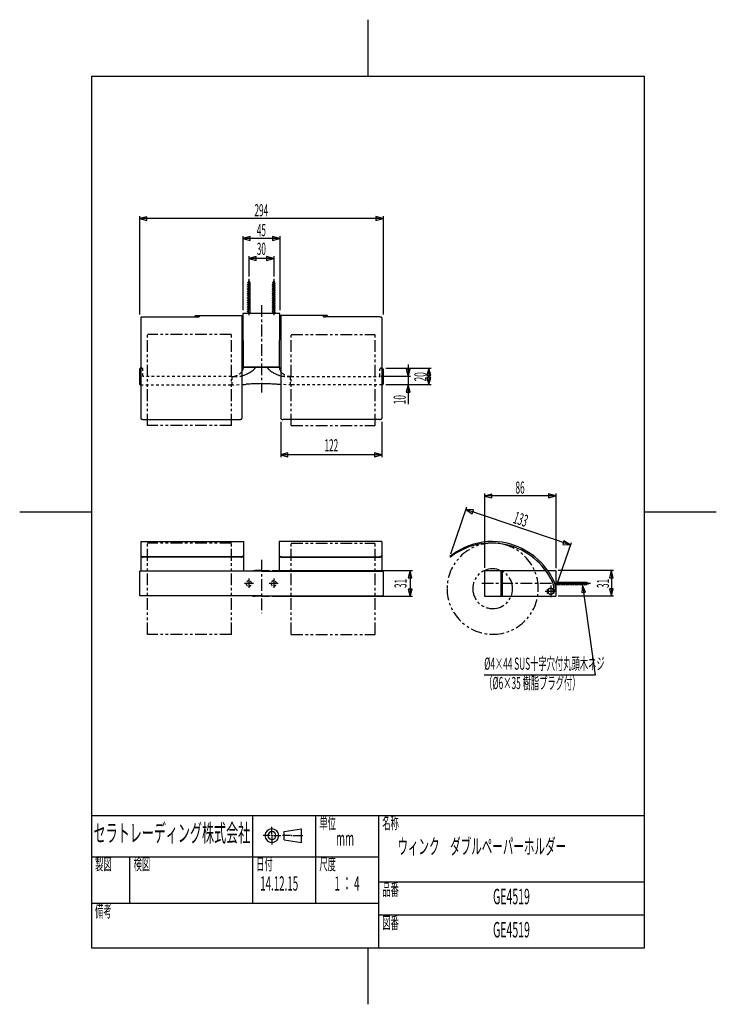
# Model space of a CAD drawing. Extents: x 0 to 210, y 0 to 297.
import ezdxf
from ezdxf.enums import TextEntityAlignment as Align

# ---------------------------------------------------------------- set-up
doc = ezdxf.new("R2010")
doc.units = 0
for name, pattern in [('AIGENLINE001', [5.856145, 3.5278, -0.776115, 0.776115, -0.776115]), ('AIGENLINE002', [7.408375, 3.5278, -0.776115, 0.776115, -0.776115, 0.776115, -0.776115]), ('AIGENLINE003', [1.55223, 0.776115, -0.776115])]:
    doc.linetypes.add(name, pattern=pattern)
doc.layers.get('0').update_dxf_attribs({"linetype": 'CONTINUOUS'})
doc.layers.add('_________2', color=7, linetype='CONTINUOUS')
doc.styles.get("Standard").update_dxf_attribs({"font": 'TXT', "bigfont": 'EXTFONT.SHX'})

msp = doc.modelspace()

# ---------------------------------------------------------------- linework, layer by layer
at = {"color": 7}
for p, q in [((36.3329, 238.147), (36.3329, 208.545)), ((38.544, 238.032), (36.3329, 237.44)), ((38.544, 236.848), (38.544, 238.032)), ((109.834, 237.454), (107.623, 238.047)), ((107.623, 238.047), (107.623, 236.862)), ((109.834, 238.147), (109.834, 208.545)), ((36.3329, 237.44), (38.544, 236.848)), ((109.833, 237.447), (36.3332, 237.447)), ((107.623, 236.862), (109.834, 237.454)), ((67.4582, 232.147), (67.4582, 209.788)), ((69.6692, 232.032), (67.4582, 231.44)), ((69.6692, 230.847), (69.6692, 232.032)), ((78.7085, 231.454), (76.4975, 232.047)), ((76.4975, 232.047), (76.4975, 230.862)), ((78.7085, 232.147), (78.7085, 209.788)), ((67.4582, 231.44), (69.6692, 230.847)), ((78.7082, 231.447), (67.4585, 231.447)), ((76.4975, 230.862), (78.7085, 231.454)), ((69.3333, 226.147), (69.3333, 219.985)), ((71.5437, 226.032), (69.3333, 225.44)), ((71.5437, 224.847), (71.5437, 226.032)), ((76.8337, 225.454), (74.6226, 226.047)), ((74.6226, 226.047), (74.6226, 224.862)), ((76.8337, 226.147), (76.8337, 219.985)), ((76.8333, 225.447), (69.3333, 225.447)), ((69.3333, 225.44), (71.5437, 224.847)), ((74.6226, 224.862), (76.8337, 225.454)), ((68.8334, 217.583), (69.8332, 217.999)), ((68.8334, 217.039), (69.8332, 217.455)), ((68.8334, 216.496), (69.8332, 216.912)), ((68.9599, 218.179), (69.6785, 218.478)), ((69.3333, 218.79), (69.0774, 218.051)), ((69.0774, 218.051), (69.0774, 208.79)), ((69.3333, 218.79), (69.5893, 218.051)), ((69.5893, 218.051), (69.5893, 208.79)), ((76.3335, 217.583), (77.3336, 217.999)), ((76.3335, 217.039), (77.3336, 217.455)), ((76.3335, 216.496), (77.3336, 216.912)), ((76.4599, 218.179), (77.1789, 218.478)), ((76.8337, 218.79), (76.5774, 218.051)), ((76.5774, 218.051), (76.5774, 208.79)), ((76.8337, 218.79), (77.0893, 218.051)), ((77.0893, 218.051), (77.0893, 208.79)), ((68.8334, 215.953), (69.8332, 216.369)), ((68.8334, 215.41), (69.8332, 215.825)), ((68.8334, 214.866), (69.8332, 215.282)), ((68.8334, 214.323), (69.8332, 214.739)), ((68.8334, 213.78), (69.8332, 214.196)), ((76.3335, 215.953), (77.3336, 216.369)), ((76.3335, 215.41), (77.3336, 215.825)), ((76.3335, 214.866), (77.3336, 215.282)), ((76.3335, 214.323), (77.3336, 214.739)), ((76.3335, 213.78), (77.3336, 214.196)), ((68.8334, 213.236), (69.8332, 213.652)), ((68.8334, 212.693), (69.8332, 213.109)), ((68.8334, 212.15), (69.8332, 212.566)), ((68.8334, 211.607), (69.8332, 212.022)), ((68.8334, 211.063), (69.8332, 211.479)), ((68.8334, 210.52), (69.8332, 210.936)), ((76.3335, 213.236), (77.3336, 213.652)), ((76.3335, 212.693), (77.3336, 213.109)), ((76.3335, 212.15), (77.3336, 212.566)), ((76.3335, 211.607), (77.3336, 212.022)), ((76.3335, 211.063), (77.3336, 211.479)), ((76.3335, 210.52), (77.3336, 210.936)), ((53.2167, 208.199), (54.3326, 208.199)), ((54.3326, 208.199), (54.448, 208.066)), ((54.3326, 208.199), (54.3326, 207.869)), ((54.448, 207.985), (54.448, 208.194)), ((54.448, 208.194), (67.227, 208.194)), ((67.227, 208.194), (67.227, 177.162)), ((67.227, 208.17), (67.4637, 208.17)), ((78.7085, 208.79), (67.4582, 208.79)), ((67.4582, 208.79), (67.5991, 192.672)), ((68.8334, 209.977), (69.8332, 210.392)), ((68.8334, 209.433), (69.8332, 209.849)), ((68.8334, 208.89), (69.8332, 209.306)), ((76.3335, 209.977), (77.3336, 210.392)), ((76.3335, 209.433), (77.3336, 209.849)), ((76.3335, 208.89), (77.3336, 209.306)), ((78.5676, 192.672), (78.7085, 208.79)), ((78.9397, 208.17), (78.703, 208.17)), ((78.9397, 208.194), (78.9397, 177.162)), ((91.7187, 208.194), (78.9397, 208.194)), ((91.8344, 208.199), (91.7187, 208.066)), ((91.7187, 207.985), (91.7187, 208.194)), ((92.95, 208.199), (91.8344, 208.199)), ((91.8344, 208.199), (91.8344, 207.869)), ((36.727, 207.495), (36.727, 177.162)), ((37.4767, 207.773), (53.6984, 207.773)), ((67.227, 205.938), (67.4833, 205.938)), ((78.6837, 205.938), (78.9397, 205.938)), ((108.69, 207.773), (92.4683, 207.773)), ((109.44, 207.495), (109.44, 177.162)), ((117.321, 193.43), (117.321, 181.456)), ((36.3329, 192.039), (36.3329, 187.538)), ((36.727, 192.29), (36.5823, 192.29)), ((78.5676, 192.672), (67.5991, 192.672)), ((78.5676, 192.498), (67.5991, 192.498)), ((67.8488, 192.672), (67.8485, 192.62)), ((67.8595, 192.621), (78.3072, 192.621)), ((74.9857, 192.362), (74.9485, 192.411)), ((78.3182, 192.62), (78.3179, 192.672)), ((109.44, 192.29), (109.584, 192.29)), ((109.834, 192.039), (109.834, 187.538)), ((110.625, 192.29), (124.307, 192.29)), ((116.728, 191.999), (117.321, 189.787)), ((117.913, 191.999), (116.728, 191.999)), ((117.321, 189.787), (117.913, 191.999)), ((123.599, 192.29), (123.007, 190.078)), ((124.192, 190.078), (123.599, 192.29)), ((123.607, 192.29), (123.607, 187.29)), ((36.584, 187.29), (36.7274, 187.29)), ((118.021, 189.787), (109.064, 189.787)), ((109.583, 187.29), (109.439, 187.29)), ((124.314, 187.29), (110.633, 187.29)), ((117.321, 187.29), (116.728, 185.078)), ((117.913, 185.078), (117.321, 187.29)), ((123.007, 190.078), (124.192, 190.078)), ((123.021, 189.501), (123.614, 187.29)), ((124.206, 189.501), (123.021, 189.501)), ((123.614, 187.29), (124.206, 189.501)), ((116.728, 185.078), (117.913, 185.078)), ((37.4767, 176.882), (66.4777, 176.882)), ((78.9397, 176.141), (78.9397, 165.486)), ((108.69, 176.882), (79.6894, 176.882)), ((109.44, 176.141), (109.44, 165.486)), ((81.1105, 166.772), (78.8984, 166.179)), ((81.1105, 165.586), (81.1105, 166.772)), ((109.44, 166.193), (107.228, 166.786)), ((107.228, 166.786), (107.228, 165.601)), ((78.8984, 166.179), (81.1105, 165.586)), ((109.438, 166.186), (78.8997, 166.186)), ((107.228, 165.601), (109.44, 166.193)), ((140.321, 154.482), (140.321, 132.094)), ((161.821, 154.482), (161.821, 131.973)), ((142.533, 154.367), (140.321, 153.775)), ((140.321, 153.775), (142.533, 153.182)), ((161.821, 153.782), (140.323, 153.782)), ((142.533, 153.182), (142.533, 154.367)), ((161.823, 153.789), (159.611, 154.382)), ((159.611, 154.382), (159.611, 153.197)), ((159.611, 153.197), (161.823, 153.789)), ((134.968, 150.374), (130.158, 136.207)), ((137.024, 149.555), (134.739, 149.704)), ((134.739, 149.704), (136.643, 148.432)), ((166.214, 139.017), (134.743, 149.711)), ((136.643, 148.432), (137.024, 149.555)), ((36.727, 140.04), (36.727, 131.148)), ((36.727, 140.04), (67.7513, 140.04)), ((67.7513, 140.04), (67.7513, 131.148)), ((78.4153, 140.04), (78.4153, 131.148)), ((109.44, 140.04), (78.4153, 140.04)), ((109.44, 140.04), (109.44, 131.148)), ((166.444, 139.692), (162.086, 126.858)), ((164.313, 140.296), (163.932, 139.174)), ((166.217, 139.024), (164.313, 140.296)), ((163.932, 139.174), (166.217, 139.024)), ((67.002, 135.462), (37.4767, 135.462)), ((67.002, 135.29), (37.4767, 135.29)), ((79.165, 135.462), (108.69, 135.462)), ((79.165, 135.29), (108.69, 135.29)), ((130.092, 135.316), (129.914, 135.488)), ((36.3332, 130.898), (36.3332, 123.897)), ((73.0833, 131.148), (36.5834, 131.148)), ((73.0833, 131.273), (71.2237, 131.273)), ((73.0833, 131.273), (74.943, 131.273)), ((73.0833, 131.148), (109.584, 131.148)), ((76.3824, 131.273), (118.616, 131.273)), ((109.834, 130.898), (109.834, 123.897)), ((117.908, 131.273), (117.316, 129.061)), ((118.501, 129.061), (117.908, 131.273)), ((117.916, 131.271), (117.916, 123.483)), ((140.321, 131.273), (158.851, 131.273)), ((140.321, 131.273), (140.321, 123.523)), ((145.321, 131.273), (145.321, 123.523)), ((145.53, 131.273), (145.53, 123.523)), ((145.703, 131.273), (145.703, 123.523)), ((159.466, 131.273), (161.821, 131.273)), ((161.821, 131.273), (161.821, 123.523)), ((179.298, 131.273), (162.521, 131.273)), ((178.591, 131.273), (177.999, 129.061)), ((179.184, 129.061), (178.591, 131.273)), ((178.598, 131.272), (178.598, 123.523)), ((117.316, 129.061), (118.501, 129.061)), ((161.226, 128.234), (160.802, 127.989)), ((161.922, 127.898), (162.337, 126.898)), ((162.465, 127.898), (162.881, 126.898)), ((163.008, 127.898), (163.424, 126.898)), ((163.551, 127.898), (163.967, 126.898)), ((164.095, 127.898), (164.511, 126.898)), ((164.638, 127.898), (165.054, 126.898)), ((165.181, 127.898), (165.597, 126.898)), ((165.725, 127.898), (166.14, 126.898)), ((166.268, 127.898), (166.684, 126.898)), ((166.811, 127.898), (167.227, 126.898)), ((167.354, 127.898), (167.77, 126.898)), ((167.898, 127.898), (168.314, 126.898)), ((168.441, 127.898), (168.857, 126.898)), ((168.984, 127.898), (169.4, 126.898)), ((169.528, 127.898), (169.944, 126.898)), ((170.071, 127.898), (170.487, 126.898)), ((170.614, 127.898), (171.03, 126.898)), ((171.21, 127.771), (171.509, 127.052)), ((177.999, 129.061), (179.184, 129.061)), ((117.33, 125.693), (117.923, 123.482)), ((118.515, 125.693), (117.33, 125.693)), ((117.923, 123.482), (118.515, 125.693)), ((159.398, 125.558), (160.321, 126.092)), ((159.398, 124.488), (159.398, 125.558)), ((160.321, 126.092), (161.245, 125.558)), ((161.245, 125.558), (161.245, 124.488)), ((171.082, 127.654), (161.821, 127.654)), ((171.082, 127.142), (161.821, 127.142)), ((169.944, 126.898), (169.661, 124.627)), ((169.661, 124.627), (170.835, 124.79)), ((170.835, 124.79), (169.944, 126.898)), ((169.95, 126.898), (173.733, 99.7041)), ((171.821, 127.398), (171.082, 127.654)), ((171.821, 127.398), (171.082, 127.142)), ((178.013, 125.733), (178.606, 123.521)), ((179.198, 125.733), (178.013, 125.733)), ((178.606, 123.521), (179.198, 125.733)), ((73.0833, 123.648), (36.5834, 123.648)), ((73.0833, 123.523), (71.2237, 123.523)), ((73.0833, 123.648), (109.584, 123.648)), ((73.0833, 123.523), (74.943, 123.523)), ((76.3824, 123.523), (118.616, 123.523)), ((140.321, 123.523), (161.821, 123.523)), ((160.321, 123.954), (159.398, 124.488)), ((161.245, 124.488), (160.321, 123.954)), ((179.298, 123.523), (162.521, 123.523)), ((173.733, 99.7041), (140.272, 99.7041))]:
    msp.add_line(p, q, dxfattribs=at)
at = {"color": 7, "linetype": 'AIGENLINE001'}
for p, q in [((69.3333, 219.285), (69.3333, 207.928)), ((76.8337, 219.285), (76.8337, 207.928)), ((73.0833, 211.315), (73.0833, 185.033)), ((73.0833, 134.53), (73.0833, 118.399)), ((69.3333, 128.856), (69.3333, 126.027)), ((76.8333, 128.856), (76.8333, 126.027)), ((70.6755, 127.398), (67.978, 127.398)), ((78.1153, 127.398), (75.4178, 127.398)), ((172.316, 127.398), (139.054, 127.398)), ((158.683, 125.023), (161.677, 125.023)), ((160.321, 126.773), (160.321, 123.273))]:
    msp.add_line(p, q, dxfattribs=at)
at = {"color": 7, "linetype": 'AIGENLINE002'}
for p, q in [((38.7507, 175.02), (38.7507, 202.52)), ((64.0833, 202.52), (38.7507, 202.52)), ((64.0833, 175.02), (64.0833, 202.52)), ((82.0834, 175.02), (82.0834, 202.52)), ((82.0834, 202.52), (107.416, 202.52)), ((107.416, 175.02), (107.416, 202.52)), ((64.0833, 175.02), (38.7507, 175.02)), ((82.0834, 175.02), (107.416, 175.02)), ((38.7507, 112.041), (38.7507, 139.541)), ((64.0833, 139.541), (38.7507, 139.541)), ((64.0833, 112.041), (64.0833, 139.541)), ((82.0834, 112.041), (82.0834, 139.541)), ((82.0834, 139.541), (107.416, 139.541)), ((107.416, 112.041), (107.416, 139.541)), ((64.0833, 112.041), (38.7507, 112.041)), ((82.0834, 112.041), (107.416, 112.041))]:
    msp.add_line(p, q, dxfattribs=at)
at = {"color": 7, "linetype": 'AIGENLINE003'}
for p, q in [((37.1046, 192.29), (36.727, 192.29)), ((37.354, 189.937), (37.354, 192.042)), ((108.813, 189.937), (108.813, 192.042)), ((109.062, 192.29), (109.44, 192.29)), ((36.7274, 187.29), (64.064, 187.29)), ((64.064, 189.789), (37.4067, 189.789)), ((37.4067, 189.789), (37.4067, 189.787)), ((64.064, 189.789), (65.0373, 189.789)), ((64.064, 187.289), (67.227, 187.392)), ((64.3334, 187.289), (64.3334, 189.789)), ((82.1027, 187.289), (78.9397, 187.392)), ((82.1027, 189.789), (81.1298, 189.789)), ((81.8332, 187.289), (81.8332, 189.789)), ((82.1027, 189.789), (108.76, 189.789)), ((109.439, 187.29), (82.1027, 187.29)), ((108.76, 189.789), (108.76, 189.787))]:
    msp.add_line(p, q, dxfattribs=at)
at = {"color": 7}
for centre, radius, start, end in [((54.293466, 207.052608), 1.572973, 133.198265, 152.75903), ((53.449713, 207.911503), 0.371545, 142.646243, 201.951589), ((53.446156, 207.907502), 0.371184, 128.17773, 141.82224), ((54.156092, 208.227376), 0.399652, 289.571942, 310.781265), ((54.349849, 207.997241), 0.098901, 312.869473, 352.992129), ((91.81683, 207.997241), 0.098901, 187.007891, 227.130547), ((92.010463, 208.227172), 0.399417, 229.213143, 250.435796), ((92.720523, 207.907502), 0.371184, 38.17774, 51.82225), ((91.885558, 207.060798), 1.558556, 27.175185, 46.926438), ((92.715791, 207.911344), 0.372577, 338.138707, 37.263461), ((36.912535, 207.493274), 0.185522, 133.777558, 179.593618), ((37.042029, 207.334745), 0.389913, 110.219734, 131.3992), ((37.270552, 206.654729), 1.107196, 96.771851, 109.154246), ((37.475156, 204.712582), 3.060029, 89.971553, 96.288131), ((53.700134, 210.667232), 2.894621, 269.964771, 276.641052), ((53.883122, 209.033459), 1.250669, 276.970159, 288.984119), ((92.283467, 209.033044), 1.250246, 251.01386, 263.031901), ((92.46654, 210.667053), 2.894443, 263.358763, 270.035348), ((108.691874, 204.716116), 3.056495, 83.70821, 90.028568), ((108.896338, 206.655696), 1.106229, 70.837241, 83.225029), ((109.124669, 207.334847), 0.389828, 48.592397, 69.770989), ((109.254166, 207.493288), 0.185501, 0.402013, 46.22285), ((36.590958, 192.03177), 0.258161, 92.222916, 178.41015), ((61.232488, 195.138506), 7.112332, 327.440328, 329.016723), ((65.8181, 192.41108), 1.777101, 328.296176, 337.178441), ((66.044732, 194.934876), 5.052324, 284.818277, 290.553185), ((65.904423, 192.36329), 1.679033, 337.53905, 350.158757), ((65.23208, 192.471175), 2.359938, 350.368016, 354.628345), ((58.451982, 193.016055), 9.161734, 355.20519, 356.758419), ((67.719513, 192.626937), 0.129052, 272.349648, 357.968671), ((62.676825, 203.828679), 14.562434, 290.675636, 291.832019), ((63.833537, 201.123131), 11.620963, 291.498754, 295.396834), ((64.332217, 200.023385), 10.413643, 295.513355, 299.271398), ((65.098112, 198.696498), 8.88172, 299.146747, 303.612344), ((67.008072, 195.908657), 5.502906, 303.119323, 311.153035), ((68.161458, 194.615096), 3.769941, 310.891757, 317.234259), ((68.539849, 194.270841), 3.258404, 317.16044, 321.250283), ((66.979377, 195.477052), 5.230512, 321.64487, 323.147776), ((75.480044, 189.146273), 5.368598, 142.414445, 143.4947), ((71.467895, 192.260433), 0.290462, 131.795896, 146.482452), ((71.334089, 192.413783), 0.086991, 114.952172, 133.409004), ((71.314534, 192.462818), 0.034411, 100.826035, 119.880398), ((71.329891, 192.372407), 0.126111, 95.225356, 99.963909), ((74.841837, 192.408709), 0.089493, 79.198432, 86.096791), ((74.84872, 192.451782), 0.045912, 62.903196, 77.562451), ((74.818657, 192.395998), 0.109275, 47.823037, 62.19291), ((74.64457, 192.214333), 0.360857, 38.802815, 46.705691), ((67.936294, 186.989855), 8.863529, 37.708454, 37.948113), ((78.82142, 195.220531), 4.783949, 216.699354, 217.991722), ((77.523233, 194.176272), 3.118148, 217.55283, 219.224697), ((77.912359, 194.511712), 3.631739, 219.442215, 222.509358), ((78.088587, 194.708957), 3.895018, 222.896567, 225.853423), ((78.334126, 194.959273), 4.245653, 225.828536, 230.900051), ((79.365435, 196.204358), 5.862338, 230.752468, 234.779418), ((80.573584, 197.9133), 7.955207, 234.769403, 238.486985), ((81.717247, 199.800272), 10.161682, 238.550748, 241.55512), ((81.475061, 199.326876), 9.630088, 241.48053, 244.61966), ((82.709832, 201.981388), 12.557666, 244.720938, 248.323824), ((81.841834, 199.737215), 10.151608, 248.198018, 249.994427), ((78.446555, 192.626159), 0.12825, 183.467914, 267.908768), ((80.2223, 195.190441), 5.325234, 249.631885, 254.795325), ((83.238825, 192.705395), 4.675805, 182.542277, 186.234917), ((80.698639, 192.435613), 2.121359, 186.442619, 189.75139), ((80.131923, 192.324164), 1.544017, 189.237353, 202.962109), ((80.517999, 192.503449), 1.969497, 203.382836, 210.22167), ((86.035346, 195.802824), 8.398005, 210.725191, 212.336533), ((109.575722, 192.03177), 0.258161, 1.589847, 87.777047), ((36.593538, 187.550446), 0.260953, 182.796625, 267.915144), ((65.308481, 198.108063), 8.308875, 283.349959, 284.130127), ((-66.611028, 2433.783), 2250.375, 273.409611, 273.442343), ((83.899086, -56.857885), 244.810501, 93.227781, 93.60398), ((73.996623, 118.942702), 68.731244, 92.628705, 93.237648), ((73.81928, 124.918824), 62.753352, 91.819701, 92.717206), ((73.074249, 148.741374), 38.91916, 89.986607, 91.837103), ((73.044076, 145.549126), 42.111425, 87.9295, 89.946569), ((71.481955, 104.351898), 83.338226, 87.356635, 87.879527), ((71.708058, 110.064206), 77.621578, 86.951703, 87.328893), ((35.165081, -517.040943), 705.789685, 86.548417, 86.696526), ((-73.324597, -2343.926), 2535.89287, 86.557672, 86.586703), ((82.5573, 204.017088), 14.455433, 255.039822, 255.50716), ((109.573477, 187.550093), 0.260601, 272.089612, 357.277302), ((37.572954, 177.314301), 0.859589, 190.225139, 192.659745), ((36.843175, 177.151831), 0.111954, 193.385708, 208.653616), ((36.989719, 177.268959), 0.298492, 214.907103, 240.127853), ((37.114875, 177.458468), 0.525348, 238.585609, 248.349104), ((37.343132, 178.041669), 1.151624, 248.499289, 253.088884), ((37.353153, 178.126163), 1.235469, 253.784127, 264.150949), ((37.621196, 181.319686), 4.440072, 264.909712, 268.134736), ((66.503133, 178.223966), 1.342241, 268.913085, 275.908994), ((66.588664, 178.060622), 1.172948, 272.572767, 284.159023), ((66.682484, 177.862603), 0.958938, 281.616956, 293.378741), ((66.883718, 177.378802), 0.435065, 294.335167, 309.438898), ((67.055188, 177.169363), 0.164389, 309.655162, 321.932849), ((67.074114, 177.165937), 0.14765, 318.449107, 335.604153), ((66.757112, 177.282708), 0.485202, 338.508993, 345.559376), ((79.4072, 177.282091), 0.482756, 194.439699, 201.433178), ((79.091815, 177.16624), 0.147034, 204.320975, 221.922213), ((79.113341, 177.170422), 0.166227, 218.034638, 230.530812), ((79.284379, 177.379976), 0.436721, 230.684344, 245.558805), ((79.486011, 177.86836), 0.964943, 246.658007, 258.346336), ((79.582564, 178.091552), 1.204054, 255.991154, 267.277095), ((79.674042, 178.472496), 1.590603, 264.636588, 270.551491), ((108.544715, 181.329013), 4.44943, 271.875689, 275.089499), ((108.814298, 178.122207), 1.231456, 275.83213, 286.232834), ((108.831137, 178.020338), 1.129008, 286.857475, 291.688988), ((109.060172, 177.441533), 0.506537, 291.812105, 301.605127), ((109.177721, 177.269084), 0.298222, 299.733462, 325.027451), ((109.320708, 177.15197), 0.114784, 332.037397, 347.133033), ((108.272438, 177.376515), 1.186825, 347.834521, 349.5725), ((142.718548, 120.045524), 20.003207, 77.200911, 110.696229), ((143.660882, 118.040634), 22.212422, 111.142394, 128.23572), ((142.426098, 119.697379), 19.901909, 102.517216, 128.298336), ((142.43591, 118.918062), 20.665444, 77.132765, 102.075476), ((142.269699, 119.05309), 20.571717, 25.182054, 76.597706), ((142.286595, 119.073699), 21.047584, 25.087215, 76.640321), ((37.009782, 135.909657), 0.282809, 181.002548, 210.066184), ((37.009782, 135.73809), 0.282809, 181.002548, 210.066184), ((37.151195, 136.001365), 0.45122, 211.148218, 231.437593), ((37.151195, 135.829798), 0.45122, 211.148218, 231.437593), ((37.338174, 136.246091), 0.759162, 231.916807, 247.079374), ((37.338174, 136.074524), 0.759162, 231.916807, 247.079374), ((37.476702, 136.615236), 1.153226, 247.883051, 269.99864), ((37.476702, 136.44367), 1.153226, 247.883051, 269.99864), ((67.001993, 136.614621), 1.15261, 270.001284, 292.122951), ((67.001993, 136.443054), 1.15261, 270.001284, 292.122951), ((67.140433, 136.245539), 0.758641, 292.934587, 308.100547), ((67.140433, 136.073973), 0.758641, 292.934587, 308.100547), ((67.327297, 136.001064), 0.45097, 308.583732, 328.877166), ((67.327297, 135.829497), 0.45097, 308.583732, 328.877166), ((67.468499, 135.909617), 0.282875, 329.950783, 359.005651), ((67.468499, 135.738051), 0.282875, 329.950783, 359.005651), ((78.698113, 135.909657), 0.282809, 181.002548, 210.066184), ((78.698113, 135.73809), 0.282809, 181.002548, 210.066184), ((78.839668, 136.001477), 0.451399, 211.151061, 231.431835), ((78.839668, 135.82991), 0.451399, 211.151061, 231.431835), ((79.026678, 136.246393), 0.75951, 231.920304, 247.075876), ((79.026678, 136.074827), 0.75951, 231.920304, 247.075876), ((79.165033, 136.615264), 1.153254, 247.883323, 269.998636), ((79.165033, 136.443698), 1.153254, 247.883323, 269.998636), ((108.690329, 136.614595), 1.152584, 270.001032, 292.123203), ((108.690329, 136.443028), 1.152584, 270.001032, 292.123203), ((108.828887, 136.245355), 0.758424, 292.931439, 308.10213), ((108.828887, 136.073788), 0.758424, 292.931439, 308.10213), ((109.015416, 136.001254), 0.451253, 308.590177, 328.870721), ((109.015416, 135.829687), 0.451253, 308.590177, 328.870721), ((109.156487, 135.909703), 0.283219, 329.971067, 358.989556), ((109.156487, 135.738136), 0.283219, 329.971067, 358.989556), ((36.583356, 130.897575), 0.250116, 90, 179.99997), ((71.225012, 127.525862), 3.746886, 90.02058, 104.575051), ((74.941669, 127.523176), 3.749572, 75.430178, 89.979432), ((109.574003, 130.88791), 0.25996, 2.13071, 87.86928), ((133.053974, 118.343937), 29.396826, 17.878152, 18.776827), ((150.431702, 123.813207), 11.691456, 17.820374, 20.972546), ((160.321288, 125.022961), 0.87506, 90, 179.99997), ((160.321288, 125.022961), 0.87506, 179.99997, 270.00002), ((160.287461, 124.989148), 0.909502, 2.108912, 87.868525), ((160.287824, 125.056438), 0.909153, 272.109411, 357.868037), ((152.750449, 124.714864), 8.695645, 15.446879, 17.768845), ((160.883597, 125.892204), 0.300915, 308.758006, 337.50551), ((157.393533, 125.990999), 3.880393, 8.740632, 15.544673), ((160.595724, 126.007406), 0.610971, 337.852653, 344.077955), ((159.415781, 126.320436), 1.831661, 344.787169, 8.167985), ((160.689496, 125.519051), 0.869809, 309.684719, 322.367511), ((156.104338, 128.872913), 6.550419, 323.623687, 325.472002), ((158.143294, 126.771559), 3.724294, 334.361316, 337.785753), ((155.98768, 125.623499), 5.848084, 12.140267, 17.593884), ((159.532584, 126.247309), 2.240274, 336.764935, 359.59589), ((158.607447, 126.200911), 3.165503, 0.553816, 11.89506), ((36.592672, 123.907115), 0.259612, 182.135562, 267.943442), ((71.225012, 127.269499), 3.746886, 255.424949, 269.97942), ((74.941669, 127.272184), 3.749572, 270.020568, 284.569822), ((109.574352, 123.907115), 0.259612, 272.056578, 357.864457)]:
    msp.add_arc(centre, radius, start, end, dxfattribs=at)
at = {"color": 7, "linetype": 'AIGENLINE003'}
for centre, radius, start, end in [((37.094406, 192.030054), 0.259883, 2.565811, 87.751606), ((63.80632, 194.418841), 4.683769, 285.593176, 306.915492), ((64.810001, 193.008394), 2.953576, 307.782661, 324.91742), ((81.356678, 193.008394), 2.953576, 215.0826, 232.217359), ((82.360359, 194.418841), 4.683769, 233.084528, 254.406844), ((109.072668, 192.029657), 0.260295, 92.33181, 177.350733), ((37.590523, 189.935704), 0.236498, 179.670007, 219.003712), ((64.329696, 191.682398), 1.892959, 270.113052, 279.294389), ((64.120265, 193.229923), 3.454262, 278.576908, 285.878425), ((64.942109, 201.364854), 11.575802, 270.471015, 280.170822), ((65.713056, 196.616198), 6.766101, 280.845757, 282.929511), ((80.566101, 197.152608), 7.314085, 257.151951, 260.432741), ((81.270754, 201.977031), 12.188994, 260.935685, 268.401659), ((81.128063, 195.622297), 5.832855, 268.061618, 270.016633), ((82.046414, 193.229923), 3.454262, 254.121595, 261.423112), ((81.836983, 191.682398), 1.892959, 260.705631, 269.886968), ((108.573984, 189.93604), 0.238669, 321.313974, 0.246483), ((69.363992, 127.367004), 0.843936, 92.082189, 177.893488), ((69.302352, 127.36669), 0.844262, 2.127045, 87.897238), ((76.864013, 127.367004), 0.843936, 92.082189, 177.893488), ((76.802353, 127.367028), 0.843925, 2.104885, 87.895105), ((69.333329, 127.398025), 0.812703, 179.99997, 270.00002), ((69.333329, 127.398025), 0.812703, 270.00002, 359.99999), ((76.83335, 127.398025), 0.812703, 179.99997, 270.00002), ((76.802015, 127.429002), 0.844262, 272.127055, 357.897248)]:
    msp.add_arc(centre, radius, start, end, dxfattribs=at)
at = {"color": 7, "linetype": 'AIGENLINE002'}
for centre, radius, start, end in [((142.821128, 125.817058), 13.750154, 90, 179.99997), ((142.821123, 125.817058), 13.750154, 0.00001, 89.99998), ((142.820782, 125.816715), 6.000017, 89.99671, 179.99668), ((142.821469, 125.816715), 6.000017, 0.0033, 90.00327), ((142.821123, 125.817058), 13.75015, 179.99997, 270.00002), ((142.820953, 125.817232), 6.000187, 180.001655, 270.001665), ((142.821297, 125.817234), 6.00019, 269.998375, 359.998345), ((142.821123, 125.817063), 13.750154, 270.00002, 359.99999)]:
    msp.add_arc(centre, radius, start, end, dxfattribs=at)
at = {"layer": '_________2', "color": 7}
for p, q in [((105.239, 297.45), (105.239, 280.43)), ((105.239, 297.45), (105.239, 280.43)), ((21.9885, 17.4282), (21.9885, 280.43)), ((21.9885, 280.43), (188.49, 280.43)), ((188.49, 280.43), (188.49, 17.4282)), ((21.9885, 148.931), (0.238058, 148.931)), ((210.24, 148.931), (188.49, 148.931)), ((21.9885, 57.4284), (188.49, 57.4284)), ((70.4888, 30.9285), (70.4888, 57.4284)), ((89.4886, 30.9285), (89.4886, 57.4284)), ((108.489, 17.4282), (108.489, 57.4284)), ((76.2684, 51.8166), (76.2684, 54.0036)), ((75.7764, 51.324), (73.5894, 51.324)), ((76.2684, 51.324), (76.0169, 51.324)), ((76.2684, 51.324), (76.2684, 51.5765)), ((76.2684, 51.324), (76.5205, 51.324)), ((76.2684, 51.324), (76.2684, 51.0725)), ((76.2684, 50.832), (76.2684, 48.6454)), ((76.761, 51.324), (78.948, 51.324)), ((81.6799, 51.324), (79.4937, 51.324)), ((79.9794, 52.5439), (85.1574, 53.4093)), ((79.9794, 50.1044), (79.9794, 52.5439)), ((82.1726, 51.324), (81.9204, 51.324)), ((82.1726, 51.324), (82.4248, 51.324)), ((82.6652, 51.324), (85.5901, 51.324)), ((85.1574, 49.2397), (85.1574, 53.4093)), ((79.9794, 50.1044), (85.1574, 49.2397)), ((21.9885, 44.9285), (108.489, 44.9285)), ((33.4883, 30.9285), (33.4883, 44.9285)), ((108.489, 37.4278), (188.49, 37.4278)), ((21.9885, 30.9285), (108.489, 30.9285)), ((108.489, 27.428), (188.49, 27.428)), ((188.49, 17.4282), (21.9885, 17.4282)), ((105.239, 17.4282), (105.239, 0.44821))]:
    msp.add_line(p, q, dxfattribs=at)
for centre, radius, start, end in [((76.348354, 51.403983), 2.165778, 182.117004, 267.883025), ((76.348412, 51.24499), 2.165798, 92.118488, 177.909886), ((76.315297, 51.27739), 1.267375, 92.12285, 177.893304), ((76.315273, 51.370902), 1.267363, 182.121815, 267.878214), ((76.187982, 51.243968), 2.166831, 2.116144, 87.874379), ((76.221766, 51.277037), 1.267714, 2.122084, 87.894084), ((76.221461, 51.371584), 1.268044, 272.119164, 357.848485), ((76.188379, 51.404666), 2.166459, 272.115468, 357.865604)]:
    msp.add_arc(centre, radius, start, end, dxfattribs=at)

# ---------------------------------------------------------------- texts
at = {"color": 7, "width": 0.5}
for s, p in [('294', (73.0833, 238.147)), ('45', (73.0835, 232.147)), ('30', (73.0835, 226.497)), ('122', (94.1897, 167.236)), ('86', (151.072, 154.482))]:
    msp.add_text(s, height=3.66017, dxfattribs=at).set_placement(p, align=Align.CENTER)
for s, height, rotation, p in [('20', 3.66017, 90, (122.855, 189.731)), ('133', 3.66013, 341.247, (150.707, 145.035)), ('31', 3.66017, 90, (116.866, 127.398)), ('31', 3.66017, 90, (177.898, 127.398))]:
    msp.add_text(s, height=height, rotation=rotation, dxfattribs=at).set_placement(p, align=Align.CENTER)
msp.add_text('10', height=3.66017, rotation=90, dxfattribs=at).set_placement((116.621, 181.456))
for s, p in [('%%c4×44 SUS十字穴付丸頭木ネジ', (140.272, 101.372)), ('（%%c6×35 樹脂プラグ付）', (140.272, 95.5324))]:
    msp.add_text(s, height=3.66017, dxfattribs=at).set_placement(p)
at = {"layer": '_________2', "color": 7, "width": 0.5}
for s, height, p in [('単位', 3.66017, (90.5821, 53.3377)), ('名称', 3.66017, (109.544, 53.3377)), ('ウィンク\u3000ダブルペーパーホルダー', 4.65839, (114.118, 45.7453)), ('製図', 3.66017, (22.96, 40.9301)), ('検図', 3.66017, (34.5783, 40.9301)), ('日付', 3.66017, (71.532, 40.9301)), ('尺度', 3.66017, (90.5821, 40.9301)), ('14.12.15', 4.32565, (72.7247, 34.7375)), ('品番', 3.66017, (109.544, 33.1985)), ('備考', 3.66017, (22.96, 26.7307)), ('図番', 3.66017, (109.544, 23.1987))]:
    msp.add_text(s, height=height, dxfattribs=at).set_placement(p)
for s, height, p in [('セラトレーディング株式会社', 5.32388, (46.1194, 49.456)), ('mm', 4.32565, (98.3069, 48.3415)), ('1 ： 4', 4.32565, (98.8988, 34.7375)), ('GE4519', 4.65839, (148.489, 30.6274)), ('GE4519', 4.65839, (148.489, 20.6266))]:
    msp.add_text(s, height=height, dxfattribs=at).set_placement(p, align=Align.CENTER)

doc.saveas('drawing.dxf')
